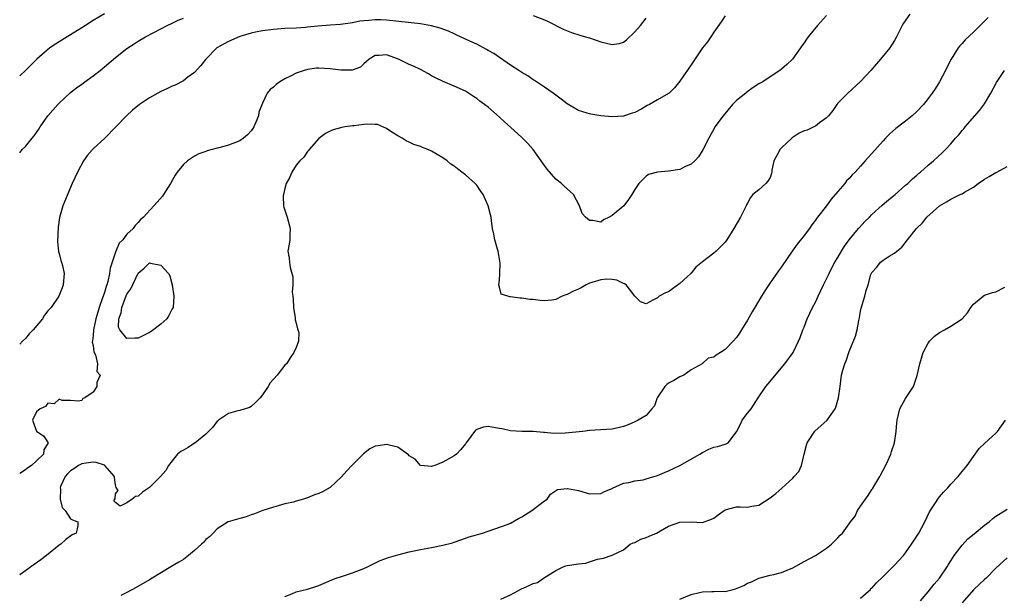
# Model space of a CAD drawing. Units: inches. Extents: x 2565000 to 2568000, y 1509000 to 1512000.
# Drawn here: x 2565000 to 2565174, y 1509696 to 1509798 of the extents above; entities that cross this region are included whole.
import ezdxf

# ---------------------------------------------------------------- set-up
doc = ezdxf.new("R2010")
doc.units = ezdxf.units.IN
doc.header["$MEASUREMENT"] = 0
doc.layers.add('LD25651509_2ft', color=73, linetype='Continuous')

msp = doc.modelspace()

# ---------------------------------------------------------------- linework, layer by layer
at = {"layer": 'LD25651509_2ft'}
for points, elevation in [([(2565015, 1509799.08), (2565013, 1509797.87), (2565011.65, 1509797), (2565011, 1509796.57), (2565009, 1509795.33), (2565008.4, 1509795), (2565007, 1509794.08), (2565006.33, 1509793.67), (2565005.32, 1509793), (2565003.06, 1509791), (2565001.03, 1509789), (2565000, 1509788.07)], 9824), ([(2565157.77, 1509799), (2565156.61, 1509797.39), (2565156.38, 1509797), (2565155.82, 1509795.82), (2565155.39, 1509795), (2565155, 1509794.3), (2565154.18, 1509793), (2565152.53, 1509791), (2565151.81, 1509790.19), (2565150.84, 1509789), (2565148.97, 1509787), (2565146.75, 1509785), (2565145, 1509783.22), (2565144.8, 1509783), (2565144.09, 1509781.91), (2565143.35, 1509781), (2565143, 1509780.63), (2565141.75, 1509779.75), (2565141, 1509779.16), (2565140.73, 1509779), (2565139.57, 1509778.43), (2565139, 1509778.31), (2565138.13, 1509777.87), (2565136.9, 1509777.1), (2565136.83, 1509777), (2565135, 1509775.29), (2565134.73, 1509775), (2565134.5, 1509774.5), (2565133.67, 1509773), (2565133.31, 1509771.31), (2565133.27, 1509771), (2565133.26, 1509770.74), (2565133, 1509770.06), (2565132.61, 1509769.39), (2565132.25, 1509769), (2565131, 1509767.88), (2565129.95, 1509767), (2565129.49, 1509766.51), (2565129, 1509765.48), (2565128.82, 1509765.18), (2565128.75, 1509765), (2565127.73, 1509763), (2565126.56, 1509761), (2565125.29, 1509759), (2565125, 1509758.6), (2565123.43, 1509757), (2565123, 1509756.64), (2565121, 1509755.08), (2565119.85, 1509754.15), (2565119, 1509753.09), (2565118.95, 1509753.05), (2565118.93, 1509753), (2565117, 1509751.22), (2565115.7, 1509750.3), (2565115, 1509749.78), (2565114.44, 1509749.56), (2565113.34, 1509749), (2565113, 1509748.73), (2565112.33, 1509748.33), (2565111, 1509747.66), (2565110.01, 1509748.01), (2565109.04, 1509749), (2565109, 1509749.02), (2565107.45, 1509751), (2565107.21, 1509751.21), (2565107, 1509751.25), (2565105.85, 1509751.85), (2565105, 1509751.98), (2565103.99, 1509751.99), (2565103, 1509751.92), (2565101.4, 1509751.4), (2565101, 1509751.28), (2565100.36, 1509751), (2565099.5, 1509750.5), (2565099, 1509750.23), (2565098.13, 1509749.87), (2565097, 1509749.27), (2565096.77, 1509749.23), (2565096.11, 1509749), (2565095, 1509748.43), (2565094.31, 1509748.31), (2565093, 1509748.15), (2565092.22, 1509748.22), (2565091, 1509748.38), (2565090.41, 1509748.41), (2565089, 1509748.67), (2565088.64, 1509748.64), (2565087, 1509748.88), (2565086.88, 1509748.88), (2565086.53, 1509749), (2565085.33, 1509749.33), (2565085, 1509750.57), (2565084.9, 1509751), (2565085, 1509751.84), (2565085.09, 1509753), (2565085.16, 1509754.84), (2565084.78, 1509757), (2565084.67, 1509757.33), (2565084.21, 1509759), (2565084.02, 1509760.02), (2565083.81, 1509761), (2565083.64, 1509762.36), (2565083.54, 1509763), (2565083.42, 1509763.42), (2565083.04, 1509765), (2565082.12, 1509767), (2565081.68, 1509767.68), (2565081, 1509768.65), (2565080.69, 1509769), (2565079, 1509770.52), (2565078.37, 1509771), (2565077.57, 1509771.57), (2565077, 1509772.07), (2565076.42, 1509772.42), (2565075.76, 1509773), (2565075, 1509773.54), (2565073, 1509774.7), (2565072.34, 1509775), (2565071.36, 1509775.36), (2565071, 1509775.54), (2565069.87, 1509775.87), (2565069, 1509776.31), (2565068.51, 1509776.51), (2565067.77, 1509777), (2565067, 1509777.43), (2565065.78, 1509778.22), (2565065, 1509778.75), (2565063.41, 1509779.41), (2565063, 1509779.43), (2565061.47, 1509779.47), (2565061, 1509779.46), (2565059.21, 1509779.21), (2565059, 1509779.22), (2565057.6, 1509779), (2565057.1, 1509778.9), (2565055.53, 1509778.47), (2565055, 1509778.27), (2565054.19, 1509777.81), (2565053, 1509776.96), (2565051.3, 1509775), (2565051.2, 1509774.8), (2565051, 1509774.65), (2565050.35, 1509773.65), (2565049.64, 1509773), (2565049, 1509772.23), (2565048.2, 1509771), (2565047.9, 1509770.1), (2565047.24, 1509769), (2565047, 1509768.09), (2565046.73, 1509767), (2565046.7, 1509766.7), (2565046.77, 1509765), (2565046.79, 1509764.79), (2565047.38, 1509763), (2565047.95, 1509761), (2565047.85, 1509759.85), (2565047.85, 1509759), (2565047.77, 1509758.23), (2565047.54, 1509757), (2565047.73, 1509755.73), (2565047.8, 1509755), (2565047.91, 1509754.09), (2565048.4, 1509752.4), (2565048.38, 1509751), (2565048.3, 1509749.7), (2565048.41, 1509749), (2565048.46, 1509748.46), (2565048.51, 1509747), (2565048.82, 1509745.18), (2565048.8, 1509744.8), (2565049, 1509744.2), (2565049.21, 1509743.21), (2565049.32, 1509743), (2565049.44, 1509742.56), (2565049.38, 1509741), (2565049, 1509739.91), (2565048.61, 1509739), (2565047.94, 1509738.06), (2565047.3, 1509737), (2565047, 1509736.77), (2565045.63, 1509735), (2565044.37, 1509733.63), (2565044.01, 1509733), (2565043, 1509731.48), (2565042.61, 1509731), (2565041.82, 1509730.18), (2565041, 1509729.43), (2565040.74, 1509729.26), (2565039, 1509728.71), (2565038.67, 1509728.67), (2565037, 1509728.19), (2565035.25, 1509727), (2565035.12, 1509726.88), (2565035, 1509726.81), (2565034.23, 1509725.77), (2565033, 1509724.55), (2565031.05, 1509722.95), (2565031, 1509722.93), (2565029.86, 1509722.14), (2565029, 1509721.71), (2565028.54, 1509721.46), (2565027.99, 1509721), (2565027, 1509719.81), (2565026.37, 1509719), (2565025.92, 1509718.08), (2565024.98, 1509717.02), (2565023, 1509715.06), (2565021.78, 1509714.22), (2565021, 1509713.56), (2565020.51, 1509713.49), (2565019.94, 1509713), (2565019, 1509712.38), (2565017.78, 1509711.78), (2565017, 1509712.39), (2565016.71, 1509712.71), (2565016.88, 1509713), (2565016.94, 1509713.06), (2565017, 1509713.96), (2565017.47, 1509714.53), (2565017.09, 1509715.09), (2565017, 1509715.54), (2565016.82, 1509716.82), (2565016.82, 1509717), (2565015.51, 1509718.49), (2565015.08, 1509719), (2565015.04, 1509719.04), (2565013.53, 1509719.53), (2565013, 1509719.54), (2565011.35, 1509719.35), (2565011, 1509719.28), (2565010.42, 1509719), (2565009.59, 1509718.41), (2565009, 1509718.03), (2565008.49, 1509717.51), (2565008.04, 1509717), (2565007.25, 1509715.25), (2565007.17, 1509715), (2565007.23, 1509714.77), (2565007.16, 1509713), (2565007.55, 1509711.55), (2565008.06, 1509711), (2565009, 1509709.53), (2565009.34, 1509709.34), (2565010.28, 1509709), (2565010.28, 1509708.28), (2565010.01, 1509707), (2565009.3, 1509706.7), (2565008.17, 1509705.83), (2565007.28, 1509705), (2565007, 1509704.82), (2565004.76, 1509703), (2565003.75, 1509702.25), (2565002.59, 1509701.42), (2565001.96, 1509701), (2565001, 1509700.27), (2565000, 1509699.58)], 9832), ([(2565143, 1509798.77), (2565141.38, 1509797), (2565139.74, 1509795), (2565139.42, 1509794.58), (2565139, 1509793.91), (2565138.61, 1509793.39), (2565138.38, 1509793), (2565136.93, 1509791), (2565135.93, 1509790.07), (2565135, 1509789.23), (2565134.71, 1509789), (2565133, 1509787.91), (2565131.67, 1509787), (2565131, 1509786.62), (2565130.01, 1509785.99), (2565128.86, 1509785.14), (2565128.69, 1509785), (2565127, 1509783.68), (2565126.31, 1509783), (2565124.65, 1509781), (2565123.21, 1509779), (2565123.14, 1509778.86), (2565122.1, 1509777), (2565121.06, 1509774.94), (2565120.29, 1509773.71), (2565119.67, 1509773), (2565119, 1509772.4), (2565117.97, 1509771.97), (2565117, 1509771.46), (2565115, 1509771.14), (2565113, 1509771), (2565111.44, 1509770.56), (2565111, 1509770.3), (2565109.71, 1509769), (2565109, 1509767.92), (2565108.47, 1509767), (2565107.87, 1509766.13), (2565107.05, 1509765), (2565105, 1509763.28), (2565104.47, 1509763), (2565103.47, 1509762.53), (2565103, 1509762.14), (2565101.57, 1509762.43), (2565101, 1509762.43), (2565100.24, 1509763), (2565099.66, 1509763.66), (2565099.18, 1509765), (2565098.12, 1509767), (2565096.5, 1509768.5), (2565096, 1509769), (2565095, 1509769.74), (2565093.49, 1509771.49), (2565093, 1509772.15), (2565092.43, 1509773), (2565090.99, 1509775), (2565090.05, 1509776.05), (2565089, 1509777.13), (2565087, 1509778.95), (2565085.89, 1509779.89), (2565085, 1509780.76), (2565083, 1509782.51), (2565082.4, 1509783), (2565081.57, 1509783.57), (2565081, 1509784.02), (2565080.41, 1509784.41), (2565079.56, 1509785), (2565079, 1509785.33), (2565077, 1509786.25), (2565075.03, 1509787.03), (2565073.69, 1509787.69), (2565073, 1509788.06), (2565072.42, 1509788.42), (2565071, 1509789.2), (2565069.77, 1509789.77), (2565069, 1509790.09), (2565067.11, 1509791), (2565065, 1509791.76), (2565063.69, 1509791.69), (2565063, 1509791.66), (2565061.93, 1509791), (2565061, 1509790.18), (2565060.4, 1509789.6), (2565058.92, 1509789.08), (2565056.94, 1509789.06), (2565055, 1509789.31), (2565053, 1509789.4), (2565052.6, 1509789.4), (2565051, 1509789.16), (2565050.4, 1509789), (2565049, 1509788.54), (2565047.98, 1509787.98), (2565047, 1509787.54), (2565046.11, 1509787), (2565045.45, 1509786.55), (2565045, 1509786.08), (2565044.37, 1509785.63), (2565043.88, 1509785), (2565043, 1509783.21), (2565042.39, 1509781.61), (2565042.3, 1509781), (2565041.84, 1509779.84), (2565041.47, 1509779), (2565041.29, 1509778.71), (2565041, 1509778.3), (2565040.38, 1509777.62), (2565039.68, 1509777), (2565039, 1509776.54), (2565037, 1509775.79), (2565035.31, 1509775.31), (2565035, 1509775.24), (2565033.24, 1509774.76), (2565033, 1509774.65), (2565031.74, 1509774.26), (2565031, 1509773.82), (2565029.75, 1509773), (2565029, 1509772.32), (2565027.91, 1509771), (2565027.54, 1509770.46), (2565026.73, 1509769), (2565025.49, 1509767), (2565025.29, 1509766.71), (2565024.36, 1509765.64), (2565023.76, 1509765), (2565021.97, 1509763), (2565021.43, 1509762.57), (2565021, 1509762.08), (2565020.46, 1509761.54), (2565020.11, 1509761), (2565019, 1509759.97), (2565018.3, 1509759), (2565017.62, 1509758.38), (2565017, 1509756.77), (2565016.37, 1509755), (2565016.03, 1509753.97), (2565015.92, 1509753), (2565015.6, 1509751.6), (2565015.42, 1509751), (2565015.3, 1509750.7), (2565015, 1509749.65), (2565014.77, 1509749), (2565014.69, 1509748.69), (2565014.09, 1509747), (2565013.82, 1509746.18), (2565013.51, 1509745), (2565013.07, 1509743), (2565013, 1509742.03), (2565012.91, 1509741.09), (2565012.87, 1509740.87), (2565013, 1509740.23), (2565013.12, 1509739.12), (2565013.42, 1509738.58), (2565013.77, 1509737), (2565013.65, 1509735.65), (2565014.25, 1509735), (2565013.67, 1509733.67), (2565013.65, 1509733), (2565013, 1509731.99), (2565011.52, 1509731), (2565011.17, 1509730.83), (2565011, 1509730.51), (2565010.39, 1509730.39), (2565009, 1509730.52), (2565007.53, 1509730.47), (2565007, 1509730.72), (2565006.11, 1509729.89), (2565005, 1509730.05), (2565004.59, 1509729.41), (2565003.6, 1509729), (2565003, 1509728.5), (2565002.29, 1509727), (2565003, 1509725.05), (2565003.04, 1509725), (2565004.24, 1509724.24), (2565005.02, 1509723.02), (2565004.25, 1509721.75), (2565004.23, 1509721), (2565003, 1509719.78), (2565002.09, 1509719), (2565001.42, 1509718.58), (2565001, 1509718.2), (2565000, 1509717.57)], 9830), ([(2565125, 1509798.71), (2565124.34, 1509797.66), (2565123, 1509795.78), (2565122.46, 1509795), (2565121.89, 1509794.11), (2565121, 1509793), (2565119, 1509790.04), (2565117, 1509787.14), (2565116.06, 1509785.94), (2565115.09, 1509785), (2565115, 1509784.93), (2565113, 1509783.78), (2565111.62, 1509783), (2565111.2, 1509782.8), (2565110.23, 1509782.23), (2565109, 1509781.57), (2565108.56, 1509781.44), (2565107, 1509780.92), (2565105, 1509780.81), (2565102.98, 1509780.98), (2565101.24, 1509781.24), (2565101, 1509781.3), (2565100.54, 1509781.46), (2565099, 1509781.92), (2565097, 1509783.09), (2565095.93, 1509783.93), (2565095, 1509784.62), (2565094.79, 1509784.79), (2565094.51, 1509785), (2565093, 1509786.07), (2565091.24, 1509787.24), (2565091, 1509787.37), (2565090.05, 1509788.05), (2565089, 1509788.64), (2565088.79, 1509788.79), (2565088.44, 1509789), (2565087, 1509789.95), (2565086.39, 1509790.39), (2565085, 1509791.3), (2565084, 1509792), (2565083, 1509792.58), (2565082.75, 1509792.75), (2565081, 1509793.66), (2565079.79, 1509794.21), (2565077.35, 1509795.35), (2565077, 1509795.5), (2565075.99, 1509795.99), (2565074.54, 1509796.54), (2565073, 1509796.95), (2565071, 1509797.3), (2565065, 1509797.95), (2565063.99, 1509798.01), (2565063, 1509798.02), (2565061.87, 1509797.87), (2565061, 1509797.84), (2565060.25, 1509797.75), (2565059, 1509797.47), (2565056.86, 1509797.14), (2565055, 1509797.02), (2565052.86, 1509796.86), (2565051, 1509796.67), (2565050.65, 1509796.65), (2565049, 1509796.52), (2565047, 1509796.43), (2565045, 1509796.3), (2565043, 1509796.05), (2565041.8, 1509795.8), (2565041, 1509795.63), (2565039, 1509795.04), (2565037, 1509794.13), (2565036.25, 1509793.75), (2565034.96, 1509793.04), (2565034.91, 1509793), (2565032.97, 1509791), (2565032.12, 1509789.88), (2565031, 1509788.66), (2565029.82, 1509787.82), (2565029, 1509787.2), (2565027.57, 1509786.43), (2565027, 1509786.21), (2565026.2, 1509785.8), (2565025, 1509785.3), (2565023, 1509784.19), (2565021.26, 1509783), (2565020.02, 1509781.98), (2565018.92, 1509781), (2565015.08, 1509777), (2565013, 1509775.12), (2565012.89, 1509775), (2565012.02, 1509773.98), (2565011.33, 1509773), (2565010.27, 1509771), (2565009.32, 1509769), (2565007.67, 1509765), (2565007.03, 1509762.97), (2565006.79, 1509761.21), (2565006.69, 1509758.69), (2565006.89, 1509756.89), (2565007, 1509756.56), (2565007.3, 1509755.3), (2565007.42, 1509755), (2565007.56, 1509754.44), (2565007.86, 1509753), (2565007.7, 1509751), (2565007.52, 1509750.48), (2565006.91, 1509749), (2565005.55, 1509747), (2565005.3, 1509746.7), (2565005, 1509746.37), (2565004.39, 1509745.61), (2565004.02, 1509745), (2565002.41, 1509743), (2565001.68, 1509742.32), (2565001, 1509741.52), (2565000.51, 1509741), (2565000, 1509740.5)], 9828), ([(2565000, 1509774.44), (2565000.46, 1509775), (2565001, 1509775.56), (2565002.23, 1509777), (2565002.57, 1509777.43), (2565003.38, 1509778.62), (2565003.6, 1509779), (2565005, 1509781), (2565006.77, 1509783), (2565007, 1509783.22), (2565009, 1509785.09), (2565010.08, 1509785.92), (2565011, 1509786.61), (2565011.57, 1509787), (2565013, 1509788.05), (2565014.24, 1509789), (2565017, 1509791.29), (2565019, 1509792.89), (2565020.27, 1509793.73), (2565021, 1509794.22), (2565022.28, 1509795), (2565025, 1509796.37), (2565026.11, 1509797), (2565027, 1509797.39), (2565028.09, 1509797.91), (2565029, 1509798.28)], 9826), ([(2565171.61, 1509798.39), (2565171, 1509797.77), (2565170.6, 1509797.4), (2565170.23, 1509797), (2565169, 1509795.81), (2565167.55, 1509794.45), (2565167, 1509793.78), (2565166.62, 1509793.38), (2565166.33, 1509793), (2565165.06, 1509791), (2565164.35, 1509789.65), (2565164.05, 1509789), (2565163.01, 1509787), (2565162.23, 1509785.77), (2565161.72, 1509785), (2565161, 1509784.03), (2565160.16, 1509783), (2565159, 1509781.76), (2565158.18, 1509781), (2565157, 1509780.04), (2565155.28, 1509778.72), (2565154.2, 1509777.8), (2565153.46, 1509777), (2565153, 1509776.53), (2565151, 1509774.28), (2565149.82, 1509773), (2565149, 1509772.06), (2565148.04, 1509771), (2565147.51, 1509770.49), (2565147, 1509769.88), (2565146.55, 1509769.45), (2565146.21, 1509769), (2565145, 1509767.55), (2565143.82, 1509766.18), (2565143, 1509765.04), (2565141.41, 1509763), (2565141.22, 1509762.78), (2565141, 1509762.45), (2565140.38, 1509761.62), (2565139.97, 1509761), (2565139, 1509759.75), (2565137.78, 1509758.22), (2565136.9, 1509757), (2565135, 1509754.19), (2565134.5, 1509753.5), (2565133, 1509751.35), (2565132.05, 1509749.95), (2565131.47, 1509749), (2565129.8, 1509746.2), (2565129, 1509744.72), (2565127.94, 1509743), (2565127.56, 1509742.44), (2565127, 1509741.68), (2565126.42, 1509741), (2565125, 1509739.56), (2565124.21, 1509739), (2565123.44, 1509738.56), (2565123, 1509738.2), (2565122.02, 1509737.98), (2565121, 1509737.05), (2565120.96, 1509737.04), (2565120.94, 1509737), (2565119, 1509735.95), (2565117.71, 1509735), (2565117, 1509734.71), (2565115.94, 1509734.06), (2565115, 1509733.57), (2565114.66, 1509733.34), (2565114.33, 1509733), (2565112.96, 1509731), (2565112.47, 1509729.53), (2565112.04, 1509729), (2565111, 1509727.84), (2565109.59, 1509727), (2565109, 1509726.71), (2565107.81, 1509726.19), (2565107, 1509725.86), (2565106.29, 1509725.71), (2565105, 1509725.39), (2565101, 1509725.19), (2565099.78, 1509725), (2565096.68, 1509724.68), (2565094.67, 1509724.67), (2565093, 1509724.83), (2565092.82, 1509724.82), (2565091, 1509724.98), (2565088.99, 1509724.99), (2565087, 1509725.14), (2565085.48, 1509725.48), (2565085, 1509725.54), (2565084.34, 1509725.66), (2565083, 1509725.87), (2565082.2, 1509725.8), (2565081, 1509725.35), (2565080.78, 1509725.22), (2565079.12, 1509723), (2565079.08, 1509722.92), (2565079, 1509722.84), (2565078.19, 1509721.81), (2565077.41, 1509721), (2565077, 1509720.68), (2565075, 1509719.55), (2565073.55, 1509719), (2565073.13, 1509718.87), (2565073, 1509718.79), (2565071, 1509719), (2565070.07, 1509720.07), (2565069, 1509720.71), (2565068.88, 1509720.88), (2565067, 1509722.21), (2565065.45, 1509722.55), (2565065, 1509722.72), (2565063.51, 1509722.49), (2565063, 1509722.39), (2565062.05, 1509721.95), (2565060.93, 1509721.07), (2565059, 1509719.1), (2565058.88, 1509719), (2565057.96, 1509718.04), (2565057, 1509716.97), (2565055, 1509715.05), (2565053.67, 1509714.33), (2565053, 1509714.02), (2565052.24, 1509713.76), (2565051, 1509713.22), (2565050.3, 1509713), (2565049, 1509712.63), (2565048.5, 1509712.5), (2565047, 1509712.19), (2565045.83, 1509711.83), (2565045, 1509711.6), (2565043.08, 1509711), (2565041.59, 1509710.41), (2565041, 1509710.23), (2565040.14, 1509709.86), (2565039, 1509709.57), (2565036.97, 1509709), (2565035, 1509707.75), (2565034.3, 1509707), (2565033.65, 1509706.35), (2565033, 1509705.84), (2565032.61, 1509705.39), (2565032.22, 1509705), (2565031, 1509703.89), (2565029.94, 1509703), (2565029, 1509702.32), (2565028.19, 1509701.81), (2565026.81, 1509701), (2565023.48, 1509699), (2565023, 1509698.68), (2565020.66, 1509697.34), (2565019, 1509696.43), (2565017.91, 1509695.91)], 9834), ([(2565091, 1509798.77), (2565093, 1509797.98), (2565093.68, 1509797.68), (2565096.34, 1509796.34), (2565097.76, 1509795.76), (2565099.26, 1509795.26), (2565100.27, 1509795), (2565101, 1509794.78), (2565103, 1509794.12), (2565104.21, 1509793.79), (2565105, 1509793.63), (2565106.21, 1509793.79), (2565107, 1509794.04), (2565107.53, 1509794.47), (2565109, 1509795.86), (2565110, 1509797), (2565111, 1509798.26)], 9826), ([(2565047, 1509695.75), (2565048.24, 1509696.24), (2565049, 1509696.56), (2565051, 1509697.07), (2565052.48, 1509697.52), (2565053, 1509697.69), (2565055.29, 1509698.71), (2565056.08, 1509699), (2565057, 1509699.32), (2565059, 1509699.92), (2565061, 1509700.71), (2565061.62, 1509701), (2565063.88, 1509702.12), (2565065.35, 1509702.65), (2565067, 1509703.14), (2565069, 1509703.64), (2565071, 1509704.08), (2565073, 1509704.42), (2565075, 1509704.82), (2565076.71, 1509705.29), (2565077, 1509705.4), (2565078.2, 1509705.8), (2565079, 1509706.1), (2565079.68, 1509706.32), (2565082.03, 1509707), (2565083, 1509707.36), (2565086.55, 1509708.55), (2565087, 1509708.74), (2565088.4, 1509709.6), (2565089, 1509709.86), (2565090.76, 1509711), (2565093, 1509712.72), (2565093.49, 1509713), (2565094.09, 1509713.91), (2565095.3, 1509714.7), (2565097, 1509714.9), (2565097.1, 1509714.9), (2565099, 1509714.53), (2565101, 1509713.96), (2565103, 1509713.98), (2565103.66, 1509714.34), (2565105, 1509714.88), (2565105.07, 1509714.93), (2565107, 1509715.86), (2565107.96, 1509715.96), (2565109, 1509716.27), (2565110.46, 1509716.46), (2565111, 1509716.6), (2565112.38, 1509717), (2565112.85, 1509717.15), (2565113, 1509717.19), (2565114.26, 1509717.73), (2565115, 1509718.03), (2565117, 1509719), (2565120.53, 1509721), (2565121, 1509721.3), (2565122.15, 1509721.85), (2565123, 1509722.22), (2565123.64, 1509722.36), (2565125, 1509722.76), (2565125.2, 1509722.8), (2565125.55, 1509723), (2565127, 1509724.93), (2565127.72, 1509726.28), (2565128.06, 1509727), (2565129, 1509728.23), (2565129.62, 1509729), (2565130.87, 1509731), (2565132.24, 1509733), (2565132.61, 1509733.39), (2565135.61, 1509737), (2565137.06, 1509739), (2565138.04, 1509741), (2565138.32, 1509741.68), (2565138.79, 1509743), (2565139, 1509743.5), (2565139.56, 1509745), (2565140.5, 1509747), (2565141, 1509747.92), (2565141.49, 1509749), (2565142.43, 1509751), (2565143, 1509752.09), (2565143.43, 1509753), (2565143.95, 1509754.05), (2565144.48, 1509755), (2565145, 1509755.86), (2565145.62, 1509757), (2565146.14, 1509757.86), (2565146.97, 1509759), (2565148.67, 1509761), (2565148.82, 1509761.18), (2565149.78, 1509762.22), (2565150.57, 1509763), (2565151, 1509763.48), (2565152.85, 1509765.15), (2565153.94, 1509766.06), (2565155.14, 1509767), (2565157, 1509768.65), (2565157.42, 1509769), (2565158.19, 1509769.81), (2565159, 1509770.48), (2565159.27, 1509770.73), (2565159.63, 1509771), (2565161, 1509772.2), (2565161.96, 1509773), (2565163.54, 1509774.46), (2565164.09, 1509775), (2565165, 1509776.01), (2565165.85, 1509777), (2565166.4, 1509777.6), (2565167, 1509778.37), (2565167.31, 1509778.69), (2565167.56, 1509779), (2565170.11, 1509781.89), (2565171, 1509783.12), (2565172.12, 1509785), (2565173.1, 1509786.9), (2565174.51, 1509789)], 9836), ([(2565085.26, 1509695.26), (2565087, 1509696.03), (2565088.92, 1509697.08), (2565090.31, 1509697.69), (2565091, 1509698.07), (2565091.75, 1509698.25), (2565092.82, 1509699), (2565095, 1509700.37), (2565096.34, 1509701), (2565096.81, 1509701.19), (2565097, 1509701.24), (2565099, 1509701.56), (2565100.33, 1509701.67), (2565101, 1509701.88), (2565102.38, 1509702.38), (2565103.46, 1509702.54), (2565105, 1509703.1), (2565107, 1509704.02), (2565108.18, 1509705), (2565108.73, 1509705.27), (2565109, 1509705.35), (2565110.1, 1509705.9), (2565111, 1509706.19), (2565111.57, 1509706.43), (2565112.84, 1509707), (2565115, 1509708.19), (2565117, 1509708.9), (2565119, 1509708.98), (2565121, 1509708.89), (2565122.57, 1509709.43), (2565123, 1509709.65), (2565123.8, 1509710.2), (2565125, 1509711.11), (2565127, 1509711.64), (2565127.66, 1509711.66), (2565129, 1509711.57), (2565129.76, 1509711.76), (2565131, 1509711.97), (2565133, 1509713.26), (2565133.97, 1509714.03), (2565135.06, 1509714.94), (2565137, 1509716.75), (2565137.25, 1509717), (2565138.07, 1509717.93), (2565138.56, 1509719), (2565139.01, 1509721), (2565139.44, 1509722.56), (2565139.54, 1509723), (2565140.93, 1509725.07), (2565143.07, 1509727), (2565144.5, 1509729), (2565144.66, 1509729.34), (2565145.13, 1509731), (2565145.38, 1509733), (2565145.66, 1509735), (2565145.88, 1509735.88), (2565146.23, 1509737), (2565146.47, 1509737.53), (2565147, 1509739.21), (2565148.11, 1509741.89), (2565148.4, 1509743), (2565148.7, 1509744.7), (2565148.82, 1509745.18), (2565149, 1509746.36), (2565149.12, 1509746.88), (2565149.77, 1509749), (2565150.02, 1509750.02), (2565150.36, 1509751), (2565150.85, 1509752.85), (2565151, 1509753.17), (2565151.87, 1509754.13), (2565152.52, 1509755), (2565153, 1509755.38), (2565154.07, 1509756.07), (2565155, 1509756.63), (2565155.42, 1509757), (2565156.33, 1509757.67), (2565157.32, 1509759), (2565158.9, 1509761), (2565159.98, 1509762.02), (2565160.74, 1509763), (2565162.98, 1509765.02), (2565164.26, 1509765.74), (2565165, 1509766.21), (2565166.69, 1509767), (2565167, 1509767.16), (2565167.45, 1509767.45), (2565169, 1509768.35), (2565169.85, 1509769), (2565171, 1509769.75), (2565171.81, 1509770.19), (2565173, 1509770.92), (2565173.17, 1509771), (2565175, 1509772.01)], 9838), ([(2565117, 1509695.29), (2565119, 1509696.11), (2565120.46, 1509696.46), (2565121, 1509696.58), (2565122.65, 1509696.65), (2565123, 1509696.64), (2565124.68, 1509696.68), (2565125, 1509696.63), (2565126.43, 1509697), (2565126.88, 1509697.12), (2565128.3, 1509697.7), (2565129, 1509698.13), (2565129.68, 1509698.32), (2565131, 1509699), (2565133, 1509699.52), (2565133.66, 1509699.66), (2565135, 1509700.02), (2565137, 1509700.83), (2565139, 1509701.95), (2565141, 1509702.99), (2565143, 1509704.32), (2565143.87, 1509705), (2565145, 1509706.15), (2565145.39, 1509706.61), (2565145.79, 1509707), (2565147, 1509708.63), (2565147.21, 1509709), (2565148.03, 1509709.97), (2565148.46, 1509711), (2565149, 1509711.74), (2565149.86, 1509713), (2565150.35, 1509713.65), (2565151, 1509714.69), (2565151.14, 1509714.86), (2565151.53, 1509715.53), (2565152.42, 1509717), (2565152.6, 1509717.4), (2565153.34, 1509718.66), (2565153.91, 1509719.91), (2565154.39, 1509721), (2565154.52, 1509721.48), (2565155.04, 1509723), (2565155.34, 1509725), (2565155.46, 1509726.54), (2565155.51, 1509727), (2565155.99, 1509729), (2565157, 1509730.88), (2565158.39, 1509733), (2565159.05, 1509734.95), (2565159.49, 1509737), (2565160.08, 1509739), (2565161, 1509740.67), (2565161.26, 1509741), (2565162.12, 1509741.88), (2565163, 1509742.54), (2565163.91, 1509743), (2565165, 1509743.66), (2565167, 1509744.99), (2565167.95, 1509746.05), (2565168.55, 1509747), (2565169, 1509747.56), (2565170.72, 1509749), (2565171, 1509749.15), (2565172.38, 1509749.62), (2565173, 1509749.79), (2565174.6, 1509750.6)], 9840), ([(2565149, 1509695.46), (2565150.75, 1509697), (2565150.86, 1509697.14), (2565151, 1509697.25), (2565151.82, 1509698.18), (2565153, 1509699.32), (2565155, 1509701.31), (2565156.64, 1509703), (2565157, 1509703.48), (2565158.07, 1509705), (2565158.42, 1509705.58), (2565159, 1509706.43), (2565159.33, 1509707), (2565160.38, 1509709), (2565161.25, 1509710.75), (2565162.17, 1509712.17), (2565162.81, 1509713.19), (2565163, 1509713.43), (2565163.74, 1509714.26), (2565164.47, 1509715), (2565165, 1509715.66), (2565166.29, 1509717), (2565167, 1509717.91), (2565167.89, 1509719), (2565169, 1509720.59), (2565170.03, 1509721.97), (2565171.06, 1509722.94), (2565173, 1509724.7), (2565173.26, 1509725), (2565174, 1509726), (2565174.67, 1509727)], 9842), ([(2565159.61, 1509695), (2565161, 1509696.57), (2565162.07, 1509697.93), (2565162.98, 1509699), (2565164.35, 1509701), (2565164.58, 1509701.42), (2565165, 1509702.07), (2565165.62, 1509703), (2565167, 1509704.87), (2565168.04, 1509705.96), (2565169.12, 1509706.88), (2565171, 1509708.4), (2565171.78, 1509709), (2565172.44, 1509709.56), (2565173, 1509709.97), (2565175, 1509711.22)], 9844), ([(2565175, 1509702.6), (2565173, 1509700.75), (2565171.25, 1509699), (2565171, 1509698.78), (2565170.09, 1509697.91), (2565169, 1509696.9), (2565167, 1509694.63)], 9846)]:
    msp.add_lwpolyline(points, dxfattribs=dict(at, elevation=elevation))
at = {"layer": 'LD25651509_2ft', "elevation": 9832}
msp.add_lwpolyline([(2565026.08, 1509745), (2565025, 1509744.05), (2565023.29, 1509742.71), (2565023, 1509742.55), (2565022.06, 1509742.06), (2565021, 1509741.53), (2565020.42, 1509741.58), (2565019, 1509741.47), (2565017.72, 1509743), (2565017.52, 1509743.52), (2565017.58, 1509745), (2565017.97, 1509746.03), (2565018.08, 1509747), (2565018.75, 1509748.75), (2565019, 1509749.34), (2565019.69, 1509750.31), (2565021, 1509753.1), (2565022.03, 1509753.97), (2565023, 1509754.88), (2565023.17, 1509754.83), (2565025, 1509754.51), (2565026.38, 1509753), (2565026.6, 1509752.6), (2565027.02, 1509751.02), (2565027.31, 1509749), (2565027.17, 1509747), (2565027, 1509746.75), (2565026.43, 1509745.57)], close=True, dxfattribs=at)

doc.saveas('drawing.dxf')
